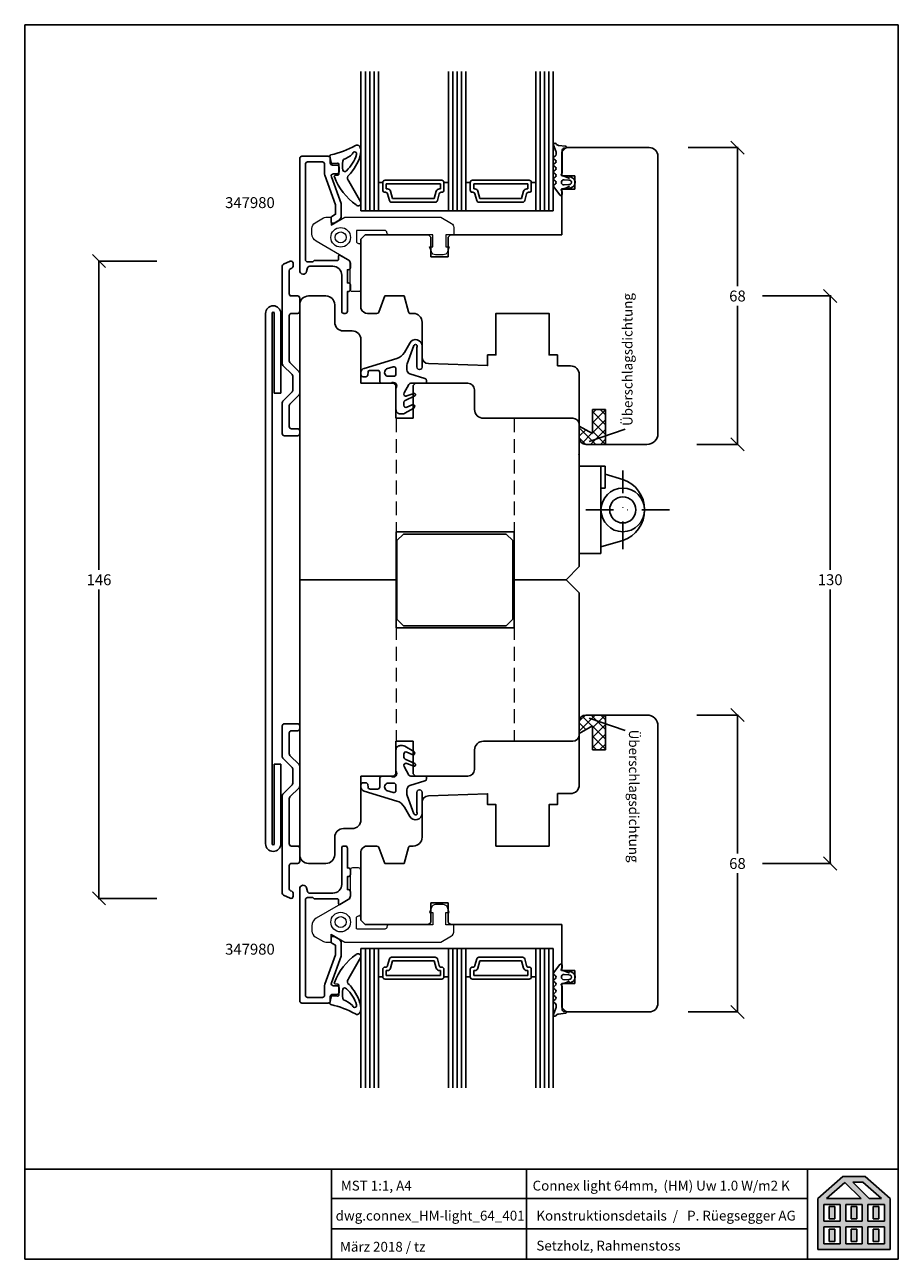
# Model space of a CAD drawing. Units: millimetres. Extents: x 589 to 789, y 162 to 445.
import ezdxf

# ---------------------------------------------------------------- set-up
doc = ezdxf.new("R2010")
doc.units = ezdxf.units.MM
for name, pattern in [('0', [0]), ('10', [0]), ('28', [0]), ('5', [0]), ('STRICHPUNKT2', [12.7, 6.35, -3.175, 0, -3.175]), ('VERDECKT2', [4.7625, 3.175, -1.5875])]:
    doc.linetypes.add(name, pattern=pattern)
for name, color, linetype in [('15SCHRIFT1', 24, '0'), ('1RAHMEN', 7, '28'), ('2FLÜGEL12', 1, '28'), ('6ISOLATION', 6, '0'), ('CONNEX_EINFUEGEPUNKT', 3, 'Continuous'), ('FENSTER', 7, '5'), ('LOGO', 7, '5'), ('metall', 1, 'Continuous'), ('SCHNITT', 7, '28'), ('SCHRAFFLOGO1', 23, '10'), ('SCHRAFFLOGO2', 1, 'Continuous')]:
    doc.layers.add(name, color=color, linetype=linetype)
doc.layers.add('L_VERDECKT_DUENN', color=7, linetype='VERDECKT2', lineweight=15)
doc.layers.add('LINIE_DUENN', color=7, linetype='Continuous', lineweight=15)
doc.styles.add('SCHRIFT1', font='arial.ttf', dxfattribs={"height": 50})
doc.dimstyles.new('MASS1', dxfattribs={"dimtxt": 2.5, "dimasz": 3, "dimexe": 0.2, "dimexo": 10, "dimgap": 1, "dimtad": 0, "dimtih": 1, "dimtoh": 1, "dimdec": 1, "dimzin": 0, "dimdsep": 46, "dimtxsty": 'Standard', "dimblk1": 'OBLIQUE', "dimblk2": 'OBLIQUE', "dimsah": 1, "dimcen": 0.1, "dimclrt": 7, "dimadec": 0, "dimazin": 0, "dimtfac": 1, "dimtdec": 1, "dimtofl": 0, "dimtmove": 0, "dimatfit": 3, "dimldrblk": 'OBLIQUE', "dimfxl": 1, "dimtolj": 1, "dimtzin": 0, "dimarcsym": 0})
doc.dimstyles.new('MASS1-1', dxfattribs={"dimtxt": 2.5, "dimasz": 3, "dimexe": 0.2, "dimexo": 10, "dimgap": 1, "dimtad": 0, "dimtih": 1, "dimtoh": 1, "dimdec": 0, "dimzin": 0, "dimdsep": 46, "dimtxsty": 'Standard', "dimblk1": 'OBLIQUE', "dimblk2": 'OBLIQUE', "dimsah": 1, "dimcen": 0.1, "dimclrt": 7, "dimadec": 0, "dimazin": 0, "dimtfac": 1, "dimtdec": 0, "dimtofl": 0, "dimtmove": 0, "dimatfit": 3, "dimldrblk": 'OBLIQUE', "dimfxl": 1, "dimtolj": 1, "dimtzin": 0, "dimarcsym": 0})

# ---------------------------------------------------------------- blocks, each defined once
blk = doc.blocks.new('A$C5C045C29')
at = {"layer": 'SCHNITT'}
h = blk.add_hatch(color=256, dxfattribs=at)
h.paths.add_polyline_path([(5.13, 13.09), (3.38, 13.09), (3.38, 9.29), (5.13, 9.29)])
h.paths.add_polyline_path([(11.88, 13.09), (10.13, 13.09), (10.13, 9.29), (11.88, 9.29)])
h.paths.add_polyline_path([(18.62, 13.09), (16.87, 13.09), (16.87, 9.29), (18.62, 9.29)])
h.paths.add_polyline_path([(18.62, 6.21), (16.87, 6.21), (16.87, 2.41), (18.62, 2.41)])
h.paths.add_polyline_path([(11.88, 6.21), (10.13, 6.21), (10.13, 2.41), (11.88, 2.41)])
h.paths.add_polyline_path([(3.38, 2.41), (5.13, 2.41), (5.13, 6.21), (3.38, 6.21)])
at = {"layer": 'SCHRAFFLOGO2'}
h = blk.add_hatch(color=256, dxfattribs=at)
h.paths.add_polyline_path([(22, 0), (0, 0), (0, 15.5), (7.63, 22.25), (14.37, 22.25), (22, 15.5)])
h.paths.add_polyline_path([(19.36, 15.5), (13.71, 20.5), (10.61, 20.5), (15.61, 15.5)], flags=16)
h.paths.add_polyline_path([(2.64, 15.5), (8.21, 20.43), (13.14, 15.5)], flags=16)
h.paths.add_polyline_path([(1.75, 13.75), (1.75, 8.63), (6.75, 8.63), (6.75, 13.75)], flags=16)
h.paths.add_polyline_path([(1.75, 6.88), (1.75, 1.75), (6.75, 1.75), (6.75, 6.88)], flags=16)
h.paths.add_polyline_path([(8.5, 13.75), (8.5, 8.63), (13.5, 8.63), (13.5, 13.75)], flags=16)
h.paths.add_polyline_path([(8.5, 6.88), (8.5, 1.75), (13.5, 1.75), (13.5, 6.88)], flags=16)
h.paths.add_polyline_path([(15.25, 8.63), (15.25, 13.75), (20.25, 13.75), (20.25, 8.63)], flags=16)
h.paths.add_polyline_path([(20.25, 1.75), (20.25, 6.88), (15.25, 6.88), (15.25, 1.75)], flags=16)
at = {"layer": 'SCHRAFFLOGO1'}
for p, q in [((0, 15.5), (7.63, 22.25)), ((2.64, 15.5), (8.21, 20.43)), ((14.37, 22.25), (7.63, 22.25)), ((8.21, 20.43), (13.14, 15.5)), ((13.71, 20.5), (10.61, 20.5)), ((10.61, 20.5), (15.61, 15.5)), ((19.36, 15.5), (13.71, 20.5)), ((22, 15.5), (14.37, 22.25)), ((0, 15.5), (0, 0)), ((13.14, 15.5), (2.64, 15.5)), ((19.36, 15.5), (15.61, 15.5)), ((22, 0), (22, 15.5)), ((6.75, 13.75), (1.75, 13.75)), ((1.75, 13.75), (1.75, 8.63)), ((3.38, 13.09), (5.13, 13.09)), ((3.38, 13.09), (3.38, 9.29)), ((5.13, 13.09), (5.13, 9.29)), ((6.75, 13.75), (6.75, 8.63)), ((13.5, 13.75), (8.5, 13.75)), ((8.5, 13.75), (8.5, 8.63)), ((10.13, 13.09), (10.13, 9.29)), ((10.13, 13.09), (11.88, 13.09)), ((11.88, 13.09), (11.88, 9.29)), ((13.5, 8.63), (13.5, 13.75)), ((20.25, 13.75), (15.25, 13.75)), ((15.25, 8.63), (15.25, 13.75)), ((16.87, 13.09), (18.62, 13.09)), ((16.87, 13.09), (16.87, 9.29)), ((18.62, 13.09), (18.62, 9.29)), ((20.25, 8.63), (20.25, 13.75)), ((6.75, 8.63), (1.75, 8.63)), ((3.38, 9.29), (5.13, 9.29)), ((13.5, 8.63), (8.5, 8.63)), ((10.13, 9.29), (11.88, 9.29)), ((20.25, 8.63), (15.25, 8.63)), ((16.87, 9.29), (18.62, 9.29)), ((6.75, 6.88), (1.75, 6.88)), ((1.75, 6.88), (1.75, 1.75)), ((3.38, 6.21), (5.13, 6.21)), ((3.38, 6.21), (3.38, 2.41)), ((5.13, 6.21), (5.13, 2.41)), ((6.75, 6.88), (6.75, 1.75)), ((8.5, 6.88), (8.5, 1.75)), ((13.5, 6.88), (8.5, 6.88)), ((10.13, 6.21), (10.13, 2.41)), ((10.13, 6.21), (11.88, 6.21)), ((11.88, 6.21), (11.88, 2.41)), ((13.5, 1.75), (13.5, 6.88)), ((15.25, 1.75), (15.25, 6.88)), ((20.25, 6.88), (15.25, 6.88)), ((16.87, 6.21), (18.62, 6.21)), ((16.87, 6.21), (16.87, 2.41)), ((18.62, 6.21), (18.62, 2.41)), ((20.25, 1.75), (20.25, 6.88)), ((22, 0), (0, 0)), ((6.75, 1.75), (1.75, 1.75)), ((2.24, 0), (20.24, 0)), ((3.38, 2.41), (5.13, 2.41)), ((13.5, 1.75), (8.5, 1.75)), ((10.13, 2.41), (11.88, 2.41)), ((20.25, 1.75), (15.25, 1.75)), ((16.87, 2.41), (18.62, 2.41))]:
    blk.add_line(p, q, dxfattribs=at)
blk = doc.blocks.new('A$C26A20D3B')
at = {"layer": '15SCHRIFT1'}
blk.add_blockref('A$C5C045C29', (0, 0), dxfattribs=at)
blk = doc.blocks.new('_Oblique')
at = {"color": 0, "linetype": 'ByBlock', "lineweight": -2}
blk.add_line((-0.5, -0.5), (0.5, 0.5), dxfattribs=at)
blk = doc.blocks.new('*D95')
at = {"layer": '15SCHRIFT1', "color": 0, "lineweight": -2, "transparency": 16777216}
for p, q in [((742.72, 286.7), (752.22, 286.7)), ((752.02, 286.7), (752.02, 254.95)), ((752.02, 218.7), (752.02, 250.45)), ((740.72, 218.7), (752.22, 218.7))]:
    blk.add_line(p, q, dxfattribs=at)
at = {"layer": 'Defpoints', "color": 0, "transparency": 16777216}
for p in [(732.72, 286.7), (730.72, 218.7), (752.02, 218.7)]:
    blk.add_point(p, dxfattribs=at)
at = {"layer": '15SCHRIFT1', "color": 0, "lineweight": -2, "transparency": 16777216, "xscale": 3, "yscale": 3, "zscale": 3}
for p, rotation in [((752.02, 286.7), 90), ((752.02, 218.7), 270)]:
    blk.add_blockref('_Oblique', p, dxfattribs=dict(at, rotation=rotation))
at = {"layer": '15SCHRIFT1', "color": 7, "transparency": 16777216, "insert": (752.02, 252.7), "char_height": 2.5, "attachment_point": 5}
blk.add_mtext('\\A1;68', dxfattribs=at)
blk = doc.blocks.new('*D96')
at = {"layer": '15SCHRIFT1', "color": 0, "lineweight": -2, "transparency": 16777216}
for p, q in [((740.72, 416.7), (752.22, 416.7)), ((752.02, 416.7), (752.02, 384.95)), ((752.02, 348.7), (752.02, 380.45)), ((742.72, 348.7), (752.22, 348.7))]:
    blk.add_line(p, q, dxfattribs=at)
at = {"layer": 'Defpoints', "color": 0, "transparency": 16777216}
for p in [(730.72, 416.7), (752.02, 416.7), (732.72, 348.7)]:
    blk.add_point(p, dxfattribs=at)
at = {"layer": '15SCHRIFT1', "color": 0, "lineweight": -2, "transparency": 16777216, "xscale": 3, "yscale": 3, "zscale": 3}
for p, rotation in [((752.02, 416.7), 90), ((752.02, 348.7), 270)]:
    blk.add_blockref('_Oblique', p, dxfattribs=dict(at, rotation=rotation))
at = {"layer": '15SCHRIFT1', "color": 7, "transparency": 16777216, "insert": (752.02, 382.7), "char_height": 2.5, "attachment_point": 5}
blk.add_mtext('\\A1;68', dxfattribs=at)
blk = doc.blocks.new('*D97')
at = {"layer": '15SCHRIFT1', "color": 0, "lineweight": -2, "transparency": 16777216}
for p, q in [((757.79, 382.7), (773.45, 382.7)), ((773.25, 382.7), (773.25, 319.95)), ((773.25, 252.7), (773.25, 315.45)), ((757.79, 252.7), (773.45, 252.7))]:
    blk.add_line(p, q, dxfattribs=at)
at = {"layer": 'Defpoints', "color": 0, "transparency": 16777216}
for p in [(747.79, 382.7), (773.25, 382.7), (747.79, 252.7)]:
    blk.add_point(p, dxfattribs=at)
at = {"layer": '15SCHRIFT1', "color": 0, "lineweight": -2, "transparency": 16777216, "xscale": 3, "yscale": 3, "zscale": 3}
for p, rotation in [((773.25, 382.7), 90), ((773.25, 252.7), 270)]:
    blk.add_blockref('_Oblique', p, dxfattribs=dict(at, rotation=rotation))
at = {"layer": '15SCHRIFT1', "color": 7, "transparency": 16777216, "insert": (773.25, 317.7), "char_height": 2.5, "attachment_point": 5}
blk.add_mtext('\\A1;130', dxfattribs=at)
blk = doc.blocks.new('*D98')
at = {"layer": '15SCHRIFT1', "color": 0, "lineweight": -2, "transparency": 16777216}
for p, q in [((619.07, 390.7), (605.65, 390.7)), ((605.85, 390.7), (605.85, 319.95)), ((605.85, 244.7), (605.85, 315.45)), ((619.07, 244.7), (605.65, 244.7))]:
    blk.add_line(p, q, dxfattribs=at)
at = {"layer": 'Defpoints', "color": 0, "transparency": 16777216}
for p in [(629.07, 390.7), (605.85, 244.7), (629.07, 244.7)]:
    blk.add_point(p, dxfattribs=at)
at = {"layer": '15SCHRIFT1', "color": 0, "lineweight": -2, "transparency": 16777216, "xscale": 3, "yscale": 3, "zscale": 3}
for p, rotation in [((605.85, 390.7), 90), ((605.85, 244.7), 270)]:
    blk.add_blockref('_Oblique', p, dxfattribs=dict(at, rotation=rotation))
at = {"layer": '15SCHRIFT1', "color": 7, "transparency": 16777216, "insert": (605.85, 317.7), "char_height": 2.5, "attachment_point": 5}
blk.add_mtext('\\A1;146', dxfattribs=at)

msp = doc.modelspace()

# ---------------------------------------------------------------- hatches: boundary and pattern name
at = {"layer": '6ISOLATION'}
h = msp.add_hatch(dxfattribs=at)
h.set_pattern_fill('ANSI37', color=256, scale=0.5, style=0)
h.set_pattern_definition([(45, (-34778.8458, 5305.271), (-1.122532015, 1.122532015), []), (135, (-34778.8458, 5305.271), (-1.122532015, -1.122532015), [])])
h.paths.add_polyline_path([(721.81, 356.7), (718.81, 356.7), (718.81, 351.2), (715.81, 352.9), (715.81, 350.2, 0.414214), (717.31, 348.7), (721.81, 348.7)])
h = msp.add_hatch(dxfattribs=at)
h.set_pattern_fill('ANSI37', color=256, scale=0.5, style=0)
h.set_pattern_definition([(45, (-34778.8458, 5300.5592), (-1.122532015, 1.122532015), []), (135, (-34778.8458, 5300.5592), (-1.122532015, -1.122532015), [])])
h.paths.add_polyline_path([(718.81, 284.2), (718.81, 278.7), (721.81, 278.7), (721.81, 286.7), (717.31, 286.7, 0.414214), (715.81, 285.2), (715.81, 282.5)])

# ---------------------------------------------------------------- linework, layer by layer
at = {"layer": '1RAHMEN'}
for p, q in [((666.83, 434.11), (666.83, 402.2)), ((667.83, 434.11), (667.83, 402.2)), ((668.83, 434.11), (668.83, 402.2)), ((686.83, 434.11), (686.83, 402.2)), ((687.83, 434.11), (687.83, 402.2)), ((688.83, 434.11), (688.83, 402.2)), ((706.83, 434.11), (706.83, 402.2)), ((707.83, 434.11), (707.83, 402.2)), ((708.83, 434.11), (708.83, 402.2)), ((712.81, 416.7), (711.81, 415.7)), ((731.81, 416.7), (712.81, 416.7)), ((711.81, 415.7), (711.81, 410.2)), ((733.81, 351.2), (733.81, 414.7)), ((711.81, 410.2), (714.81, 410.2)), ((714.81, 410.2), (714.81, 407.2)), ((670.83, 408.7), (669.83, 408.7)), ((670.83, 408.7), (670.83, 406.95)), ((684.33, 409.2), (671.33, 409.2)), ((671.63, 408.4), (671.63, 407.25)), ((684.03, 408.4), (671.63, 408.4)), ((684.03, 407.25), (684.03, 408.4)), ((685.83, 408.7), (684.83, 408.7)), ((684.83, 406.95), (684.83, 408.7)), ((690.83, 408.7), (689.83, 408.7)), ((690.83, 408.7), (690.83, 406.95)), ((704.33, 409.2), (691.33, 409.2)), ((691.63, 408.4), (691.63, 407.25)), ((704.03, 408.4), (691.63, 408.4)), ((704.03, 407.25), (704.03, 408.4)), ((704.83, 406.95), (704.83, 408.7)), ((705.83, 408.7), (704.83, 408.7)), ((671.33, 406.45), (671.45, 406.45)), ((671.63, 407.25), (671.87, 407.25)), ((671.93, 406.08), (672.33, 404.57)), ((672.59, 406.7), (673.05, 405)), ((673.05, 405), (682.61, 405)), ((682.61, 405), (683.07, 406.7)), ((683.33, 404.57), (683.73, 406.08)), ((683.79, 407.25), (684.03, 407.25)), ((684.21, 406.45), (684.33, 406.45)), ((691.33, 406.45), (691.45, 406.45)), ((691.63, 407.25), (691.87, 407.25)), ((691.93, 406.08), (692.33, 404.57)), ((692.59, 406.7), (693.05, 405)), ((693.05, 405), (702.61, 405)), ((702.61, 405), (703.07, 406.7)), ((703.33, 404.57), (703.73, 406.08)), ((703.79, 407.25), (704.03, 407.25)), ((704.21, 406.45), (704.33, 406.45)), ((714.81, 407.2), (711.81, 407.2)), ((711.81, 407.2), (711.81, 396.7)), ((665.83, 402.2), (709.83, 402.2)), ((672.82, 404.2), (682.84, 404.2)), ((692.82, 404.2), (702.84, 404.2)), ((666.81, 396.7), (665.81, 395.7)), ((681.31, 396.7), (666.81, 396.7)), ((681.81, 396.2), (681.31, 396.7)), ((681.81, 391.7), (681.81, 396.2)), ((686.31, 396.7), (685.81, 396.2)), ((685.81, 396.2), (685.81, 391.7)), ((711.81, 396.7), (686.31, 396.7)), ((665.81, 395.7), (665.81, 379.94)), ((685.81, 391.7), (681.81, 391.7)), ((653.81, 382.7), (657.81, 382.7)), ((669.93, 379.03), (671.26, 382.7)), ((671.26, 382.7), (675.74, 382.7)), ((675.74, 382.7), (676.71, 379.07)), ((651.81, 380.7), (651.81, 254.7)), ((659.81, 380.7), (659.81, 376.7)), ((665.81, 379.94), (665.9, 379.69)), ((667.31, 378.7), (669.46, 378.7)), ((677.19, 378.7), (677.81, 378.7)), ((679.81, 376.7), (679.81, 368.71)), ((661.81, 374.7), (663.81, 374.7)), ((665.81, 372.7), (665.81, 362.7)), ((710.81, 366.7), (713.81, 366.7)), ((665.81, 362.7), (673.31, 362.7)), ((673.31, 362.7), (673.81, 362.2)), ((673.81, 362.2), (673.81, 354.7)), ((677.81, 362.2), (678.31, 362.7)), ((677.81, 354.7), (677.81, 362.2)), ((678.31, 362.7), (690.31, 362.7)), ((715.81, 364.7), (715.81, 320.7)), ((691.81, 361.2), (691.81, 356.7)), ((718.81, 351.2), (718.81, 356.7)), ((718.81, 356.7), (721.81, 356.7)), ((721.81, 356.7), (721.81, 348.7)), ((673.81, 354.7), (677.81, 354.7)), ((693.91, 354.7), (714.31, 354.7)), ((715.81, 352.9), (718.81, 351.2)), ((717.31, 348.7), (731.31, 348.7)), ((700.91, 328.7), (673.91, 328.7)), ((673.91, 306.7), (673.91, 328.7)), ((675.56, 328.16), (674.06, 326.66)), ((675.56, 328.16), (699.06, 328.16)), ((699.06, 328.16), (700.56, 326.66)), ((700.91, 328.7), (700.91, 306.7)), ((674.06, 308.66), (674.06, 326.66)), ((700.56, 326.66), (700.56, 308.66)), ((712.81, 317.7), (715.81, 320.7)), ((673.91, 317.7), (651.81, 317.7)), ((712.81, 317.7), (700.91, 317.7)), ((712.81, 317.7), (715.81, 314.7)), ((715.81, 270.7), (715.81, 314.7)), ((674.06, 308.66), (675.56, 307.16)), ((700.56, 308.66), (699.06, 307.16)), ((700.91, 306.7), (673.91, 306.7)), ((699.06, 307.16), (675.56, 307.16)), ((717.31, 286.7), (731.31, 286.7)), ((721.81, 278.7), (721.81, 286.7)), ((715.81, 282.5), (718.81, 284.2)), ((718.81, 284.2), (718.81, 278.7)), ((733.81, 284.2), (733.81, 220.7)), ((673.81, 273.2), (673.81, 280.7)), ((673.81, 280.7), (677.81, 280.7)), ((677.81, 280.7), (677.81, 273.2)), ((693.91, 280.7), (714.31, 280.7)), ((691.81, 274.2), (691.81, 278.7)), ((718.81, 278.7), (721.81, 278.7)), ((665.81, 272.7), (673.31, 272.7)), ((665.81, 262.7), (665.81, 272.7)), ((673.31, 272.7), (673.81, 273.2)), ((677.81, 273.2), (678.31, 272.7)), ((678.31, 272.7), (690.31, 272.7)), ((710.81, 268.7), (713.81, 268.7)), ((679.81, 258.7), (679.81, 266.7)), ((661.81, 260.7), (663.81, 260.7)), ((659.81, 254.7), (659.81, 258.7)), ((665.81, 255.47), (665.9, 255.72)), ((665.81, 239.7), (665.81, 255.47)), ((667.31, 256.7), (669.46, 256.7)), ((669.93, 256.37), (671.26, 252.7)), ((675.74, 252.7), (676.71, 256.33)), ((677.19, 256.7), (677.81, 256.7)), ((653.81, 252.7), (657.81, 252.7)), ((671.26, 252.7), (675.74, 252.7)), ((685.81, 243.7), (681.81, 243.7)), ((681.81, 243.7), (681.81, 239.2)), ((685.81, 239.2), (685.81, 243.7)), ((666.81, 238.7), (665.81, 239.7)), ((681.31, 238.7), (666.81, 238.7)), ((681.81, 239.2), (681.31, 238.7)), ((686.31, 238.7), (685.81, 239.2)), ((711.81, 238.7), (686.31, 238.7)), ((711.81, 228.2), (711.81, 238.7)), ((665.83, 233.2), (709.83, 233.2)), ((666.83, 201.29), (666.83, 233.2)), ((667.83, 201.29), (667.83, 233.2)), ((668.83, 201.29), (668.83, 233.2)), ((686.83, 201.29), (686.83, 233.2)), ((687.83, 201.29), (687.83, 233.2)), ((688.83, 201.29), (688.83, 233.2)), ((706.83, 201.29), (706.83, 233.2)), ((707.83, 201.29), (707.83, 233.2)), ((708.83, 201.29), (708.83, 233.2)), ((671.93, 229.32), (672.33, 230.83)), ((672.59, 228.71), (673.05, 230.4)), ((672.82, 231.2), (682.84, 231.2)), ((673.05, 230.4), (682.61, 230.4)), ((682.61, 230.4), (683.07, 228.71)), ((683.33, 230.83), (683.73, 229.32)), ((691.93, 229.32), (692.33, 230.83)), ((692.59, 228.71), (693.05, 230.4)), ((692.82, 231.2), (702.84, 231.2)), ((693.05, 230.4), (702.61, 230.4)), ((702.61, 230.4), (703.07, 228.71)), ((703.33, 230.83), (703.73, 229.32)), ((670.83, 226.7), (669.83, 226.7)), ((670.83, 226.7), (670.83, 228.45)), ((671.33, 228.95), (671.45, 228.95)), ((671.63, 227), (671.63, 228.15)), ((671.63, 228.15), (671.87, 228.15)), ((684.03, 227), (671.63, 227)), ((683.79, 228.15), (684.03, 228.15)), ((684.03, 228.15), (684.03, 227)), ((684.21, 228.95), (684.33, 228.95)), ((684.83, 228.45), (684.83, 226.7)), ((685.83, 226.7), (684.83, 226.7)), ((690.83, 226.7), (689.83, 226.7)), ((690.83, 226.7), (690.83, 228.45)), ((691.33, 228.95), (691.45, 228.95)), ((691.63, 227), (691.63, 228.15)), ((691.63, 228.15), (691.87, 228.15)), ((704.03, 227), (691.63, 227)), ((703.79, 228.15), (704.03, 228.15)), ((704.03, 228.15), (704.03, 227)), ((704.21, 228.95), (704.33, 228.95)), ((704.83, 228.45), (704.83, 226.7)), ((705.83, 226.7), (704.83, 226.7)), ((714.81, 228.2), (711.81, 228.2)), ((714.81, 225.2), (714.81, 228.2)), ((684.33, 226.2), (671.33, 226.2)), ((704.33, 226.2), (691.33, 226.2)), ((711.81, 219.7), (711.81, 225.2)), ((711.81, 225.2), (714.81, 225.2)), ((712.81, 218.7), (711.81, 219.7)), ((731.81, 218.7), (712.81, 218.7))]:
    msp.add_line(p, q, dxfattribs=at)
for points in [[(665.83, 434.11), (665.83, 402.2)], [(669.83, 402.2), (669.83, 434.11)], [(685.83, 434.11), (685.83, 402.2)], [(689.83, 402.2), (689.83, 434.11)], [(705.83, 402.2), (705.83, 434.11)], [(709.83, 434.11), (709.83, 402.2)], [(710.81, 366.7), (710.81, 369.2), (708.91, 369.2), (708.91, 378.7), (696.71, 378.7), (696.71, 369.2), (694.81, 369.2), (694.81, 366.74), (681.26, 367.21)], [(710.81, 268.7), (710.81, 266.2), (708.91, 266.2), (708.91, 256.7), (696.71, 256.7), (696.71, 266.2), (694.81, 266.2), (694.81, 268.67), (681.26, 268.2)], [(665.83, 201.29), (665.83, 233.2)], [(669.83, 233.2), (669.83, 201.29)], [(685.83, 201.29), (685.83, 233.2)], [(689.83, 233.2), (689.83, 201.29)], [(705.83, 233.2), (705.83, 201.29)], [(709.83, 201.29), (709.83, 233.2)]]:
    msp.add_lwpolyline(points, dxfattribs=at)
for centre, radius, start, end in [((731.81, 414.7), 2, 0, 90), ((671.33, 408.7), 0.5, 90, 180), ((684.33, 408.7), 0.5, 0, 90), ((691.33, 408.7), 0.5, 90, 180), ((704.33, 408.7), 0.5, 0, 90), ((671.33, 406.95), 0.5, 180, 270), ((671.45, 405.95), 0.5, 15, 90), ((671.87, 406.5), 0.75, 15, 90), ((672.82, 404.7), 0.5, 195, 270), ((682.84, 404.7), 0.5, 270, 345), ((683.79, 406.5), 0.75, 90, 165), ((684.21, 405.95), 0.5, 90, 165), ((684.33, 406.95), 0.5, 270, 0), ((691.33, 406.95), 0.5, 180, 270), ((691.45, 405.95), 0.5, 15, 90), ((691.87, 406.5), 0.75, 15, 90), ((692.82, 404.7), 0.5, 195, 270), ((702.84, 404.7), 0.5, 270, 345), ((703.79, 406.5), 0.75, 90, 165), ((704.21, 405.95), 0.5, 90, 165), ((704.33, 406.95), 0.5, 270, 0), ((653.81, 380.7), 2, 90, 180), ((657.81, 380.7), 2, 0, 90), ((667.31, 380.2), 1.5, 200, 270), ((669.46, 379.2), 0.5, 270, 340), ((677.19, 379.2), 0.5, 195, 270), ((661.81, 376.7), 2, 180, 270), ((677.81, 376.7), 2, 0, 90), ((663.81, 372.7), 2, 0, 90), ((681.31, 368.71), 1.5, 180, 268), ((713.81, 364.7), 2, 0, 90), ((690.31, 361.2), 1.5, 0, 90), ((693.89, 356.79), 2.09, 182.4007, 270.3937), ((714.31, 353.2), 1.5, 0, 90), ((731.31, 351.2), 2.5, 270, 0), ((717.31, 350.2), 1.5, 180, 270), ((717.31, 285.2), 1.5, 90, 180), ((731.31, 284.2), 2.5, 0, 90), ((693.89, 278.62), 2.09, 89.6063, 177.5993), ((714.31, 282.2), 1.5, 270, 0), ((690.31, 274.2), 1.5, 270, 0), ((713.81, 270.7), 2, 270, 0), ((681.31, 266.7), 1.5, 92, 180), ((661.81, 258.7), 2, 90, 180), ((663.81, 262.7), 2, 270, 0), ((677.81, 258.7), 2, 270, 0), ((653.81, 254.7), 2, 180, 270), ((657.81, 254.7), 2, 270, 0), ((667.31, 255.2), 1.5, 90, 160), ((669.46, 256.2), 0.5, 20, 90), ((677.19, 256.2), 0.5, 90, 165), ((671.45, 229.45), 0.5, 270, 345), ((672.82, 230.7), 0.5, 90, 165), ((682.84, 230.7), 0.5, 15, 90), ((684.21, 229.45), 0.5, 195, 270), ((691.45, 229.45), 0.5, 270, 345), ((692.82, 230.7), 0.5, 90, 165), ((702.84, 230.7), 0.5, 15, 90), ((704.21, 229.45), 0.5, 195, 270), ((671.33, 228.45), 0.5, 90, 180), ((671.33, 226.7), 0.5, 180, 270), ((671.87, 228.9), 0.75, 270, 345), ((683.79, 228.9), 0.75, 195, 270), ((684.33, 228.45), 0.5, 0, 90), ((684.33, 226.7), 0.5, 270, 0), ((691.33, 228.45), 0.5, 90, 180), ((691.33, 226.7), 0.5, 180, 270), ((691.87, 228.9), 0.75, 270, 345), ((703.79, 228.9), 0.75, 195, 270), ((704.33, 228.45), 0.5, 0, 90), ((704.33, 226.7), 0.5, 270, 0), ((731.81, 220.7), 2, 270, 0)]:
    msp.add_arc(centre, radius, start, end, dxfattribs=at)
at = {"layer": '2FLÜGEL12'}
for points in [[(649.6, 390.66, -0.548619), (650.31, 390.2), (650.31, 389.54, -0.291473), (650.02, 389.09), (649.7, 388.94, 0.291473), (649.41, 388.48), (649.41, 383.2, 0.414214), (649.91, 382.7), (651.31, 382.7, -0.414214), (651.81, 382.2), (651.81, 379.2, -0.414214), (651.31, 378.7), (649.91, 378.7, 0.414214), (649.41, 378.2), (649.41, 367.82, 0.198912), (649.56, 367.47), (651.66, 365.36, -0.198912), (651.81, 365.01), (651.81, 360.4, -0.198912), (651.66, 360.04), (649.56, 357.94, 0.198912), (649.41, 357.58), (649.41, 352.8, 0.414214), (649.91, 352.3), (651.31, 352.3, -0.414214), (651.81, 351.8), (651.81, 351.2, -0.414214), (651.31, 350.7), (648.31, 350.7, -0.414214), (647.81, 351.2), (647.81, 358.25, -0.198912), (647.96, 358.6), (650.06, 360.71, 0.198912), (650.21, 361.06), (650.21, 364.35, 0.198912), (650.06, 364.7), (647.96, 366.81, -0.198912), (647.81, 367.16), (647.81, 389.5, -0.291473), (648.1, 389.96)], [(649.6, 244.75, 0.548619), (650.31, 245.2), (650.31, 245.87, 0.291473), (650.02, 246.32), (649.7, 246.47, -0.291473), (649.41, 246.92), (649.41, 252.2, -0.414214), (649.91, 252.7), (651.31, 252.7, 0.414214), (651.81, 253.2), (651.81, 256.2, 0.414214), (651.31, 256.7), (649.91, 256.7, -0.414214), (649.41, 257.2), (649.41, 267.58, -0.198912), (649.56, 267.94), (651.66, 270.04, 0.198912), (651.81, 270.4), (651.81, 275.01, 0.198912), (651.66, 275.36), (649.56, 277.47, -0.198912), (649.41, 277.82), (649.41, 282.6, -0.414214), (649.91, 283.1), (651.31, 283.1, 0.414214), (651.81, 283.6), (651.81, 284.2, 0.414214), (651.31, 284.7), (648.31, 284.7, 0.414214), (647.81, 284.2), (647.81, 277.16, 0.198912), (647.96, 276.81), (650.06, 274.7, -0.198912), (650.21, 274.35), (650.21, 271.06, -0.198912), (650.06, 270.71), (647.96, 268.6, 0.198912), (647.81, 268.25), (647.81, 245.9, 0.291473), (648.1, 245.45)]]:
    msp.add_lwpolyline(points, format="xyb", close=True, dxfattribs=at)
at = {"layer": '6ISOLATION'}
for p, q in [((718.81, 351.2), (718.81, 356.7)), ((718.81, 356.7), (721.81, 356.7)), ((721.81, 356.7), (721.81, 348.7)), ((715.81, 352.9), (715.81, 350.2)), ((715.81, 352.9), (718.81, 351.2)), ((721.81, 348.7), (717.31, 348.7)), ((721.81, 286.7), (717.31, 286.7)), ((721.81, 278.7), (721.81, 286.7)), ((715.81, 282.5), (715.81, 285.2)), ((715.81, 282.5), (718.81, 284.2)), ((718.81, 284.2), (718.81, 278.7)), ((718.81, 278.7), (721.81, 278.7))]:
    msp.add_line(p, q, dxfattribs=at)
for points in [[(660.78, 412.8, 0.476242), (660.45, 413.13), (659.3, 413.05, -0.382875), (658.98, 413.29), (658.71, 414.65, -0.421165), (658.93, 415.05, 0.074373), (664.57, 417.17, -0.41267), (665.5, 417, -0.164937), (665.78, 415.89, -0.1577), (663.86, 411.41, -0.070824), (662.84, 410.18, 0.259077), (663.03, 408.98), (665.78, 404.18, -0.799004), (664.72, 403.57, -0.146927), (659.77, 409.99, -0.632008), (659.86, 410.27), (660.46, 410.35, 0.433232), (660.78, 410.65)], [(711.73, 406.89, -0.681593), (711.88, 407.22, 0.088782), (713.41, 407.78, -1.04688), (713.46, 407.69), (713.25, 407.6, 0.87694), (713.4, 407.23), (714.31, 407.73, 0.250134), (714.85, 408.61), (714.85, 408.84, 0.250134), (714.31, 409.72), (713.4, 410.22, 0.87694), (713.25, 409.85), (713.46, 409.76, -1.04688), (713.41, 409.67, 0.088782), (711.88, 410.23, -0.430664), (711.68, 410.42), (711.87, 410.91), (711.87, 416.17, -0.198912), (712.1, 416.52, -0.267949), (712.39, 416.59), (712.63, 416.57, 0.973352), (712.66, 416.99), (711.07, 417.21, -0.167037), (710.5, 417.53), (710.42, 417.61, 0.838501), (709.9, 417.28), (710.47, 415.87, -0.118497), (710.52, 415.64), (710.52, 415.16, -0.267315), (710.27, 414.73), (710.02, 414.58, 0.577373), (710.02, 414.06), (710.31, 413.9, -0.564313), (710.32, 413.15), (710.02, 412.98, 0.577777), (710.03, 412.46), (710.31, 412.3, -0.577337), (710.31, 411.55), (710.03, 411.38, 0.577391), (710.03, 410.86), (710.31, 410.7, -0.56512), (710.32, 409.95), (710.03, 409.78, 0.577362), (710.03, 409.26), (710.31, 409.1, -0.577337), (710.31, 408.35), (710.03, 408.19, 0.426202), (709.92, 407.77), (711.32, 405.87, 0.751703), (711.87, 406.03), (711.87, 406.54)], [(663.87, 415.24, -0.115851), (661.83, 413.95, 0.17512), (661.66, 413.61, 0.07986), (661.7, 411.51, 0.598645), (662.51, 411.4, 0.123859), (664.81, 415.1, 0.327462), (664.59, 415.66, 0.475692)], [(713.44, 408.21, 1.140931), (713.41, 409.26), (712.31, 409.33, 0.999359), (712.31, 408.13)], [(660.78, 222.61, -0.476242), (660.45, 222.28), (659.3, 222.36, 0.382875), (658.98, 222.12), (658.71, 220.76, 0.421165), (658.93, 220.36, -0.074373), (664.57, 218.24, 0.41267), (665.5, 218.41, 0.164937), (665.78, 219.52, 0.1577), (663.86, 224, 0.070824), (662.84, 225.23, -0.259077), (663.03, 226.43), (665.78, 231.23, 0.799004), (664.72, 231.84, 0.146927), (659.77, 225.42, 0.632008), (659.86, 225.14), (660.46, 225.06, -0.433232), (660.78, 224.76)], [(711.73, 228.52, 0.681593), (711.88, 228.18, -0.088782), (713.41, 227.63, 1.04688), (713.46, 227.71), (713.25, 227.81, -0.87694), (713.4, 228.17), (714.31, 227.68, -0.250134), (714.85, 226.79), (714.85, 226.57, -0.250134), (714.31, 225.68), (713.4, 225.19, -0.87694), (713.25, 225.56), (713.46, 225.65, 1.04688), (713.41, 225.73, -0.088782), (711.88, 225.18, 0.430664), (711.68, 224.98), (711.87, 224.49), (711.87, 219.23, 0.198912), (712.1, 218.89, 0.267949), (712.39, 218.81), (712.63, 218.83, -0.973352), (712.66, 218.42), (711.07, 218.2, 0.167037), (710.5, 217.88), (710.42, 217.79, -0.838501), (709.9, 218.12), (710.47, 219.54, 0.118497), (710.52, 219.76), (710.52, 220.25, 0.267315), (710.27, 220.68), (710.02, 220.82, -0.577373), (710.02, 221.34), (710.31, 221.51, 0.564313), (710.32, 222.25), (710.02, 222.42, -0.577777), (710.03, 222.94), (710.31, 223.11, 0.577337), (710.31, 223.86), (710.03, 224.02, -0.577391), (710.03, 224.54), (710.31, 224.71, 0.56512), (710.32, 225.45), (710.03, 225.62, -0.577362), (710.03, 226.14), (710.31, 226.31, 0.577337), (710.31, 227.06), (710.03, 227.22, -0.426202), (709.92, 227.64), (711.32, 229.54, -0.751703), (711.87, 229.38), (711.87, 228.87)], [(713.44, 227.19, -1.140931), (713.41, 226.15), (712.31, 226.08, -0.999359), (712.31, 227.28)], [(663.87, 220.17, 0.115851), (661.83, 221.46, -0.17512), (661.66, 221.8, -0.07986), (661.7, 223.9, -0.598645), (662.51, 224.01, -0.123859), (664.81, 220.31, -0.327462), (664.59, 219.75, -0.475692)]]:
    msp.add_lwpolyline(points, format="xyb", close=True, dxfattribs=at)
at = {"layer": '6ISOLATION', "ltscale": 0.5}
for points in [[(667.94, 365.67, 0.414214), (667.44, 365.17), (667.43, 364.7, -0.414214), (666.93, 364.2), (666.33, 364.2, -0.414214), (665.83, 364.7), (665.83, 365.16, -0.329751), (666.53, 366.12), (674.05, 368.41, 0.189856), (675.77, 369.78), (677.01, 371.92, -0.787928), (679.83, 371.17), (679.81, 366.42, -1.006155), (678.61, 366.44), (678.62, 370.93, 1.217317), (677.95, 371.34), (676.42, 367.13, 0.087489), (676.33, 366.62), (676.33, 365.82, 0.329751), (677.03, 364.86), (680.47, 363.81, -0.329751), (680.83, 363.33), (680.83, 362.9, -0.414214), (680.63, 362.7), (677.25, 362.7, 0.267949), (676.81, 362.45), (675.69, 360.51, 0.708087), (676.31, 359.8), (677.92, 360.39, -0.957292), (678.15, 359.83), (675.92, 358.79, 0.291473), (675.63, 358.33), (675.63, 357.66, 0.548619), (676.34, 357.21), (677.54, 357.76, -0.957292), (677.92, 357.03), (675.86, 355.84, -0.131652), (675.36, 355.7), (674.83, 355.7, -0.414214), (673.83, 356.7), (673.83, 361.56, 0.930129), (672.71, 362.7), (670.63, 362.7, -0.414214), (670.13, 363.2), (670.13, 365.17, 0.414214), (669.63, 365.67)], [(673.33, 364.3, 0.414214), (673.83, 364.8), (673.83, 365.99, 0.504041), (673.18, 366.47), (671.71, 366.02, 0.610092), (671.82, 364.3)], [(667.94, 269.73, -0.414214), (667.44, 270.23), (667.43, 270.7, 0.414214), (666.93, 271.2), (666.33, 271.2, 0.414214), (665.83, 270.7), (665.83, 270.24, 0.329751), (666.53, 269.29), (674.05, 267, -0.189856), (675.77, 265.63), (677.01, 263.49, 0.787929), (679.83, 264.24), (679.81, 268.99, 1.006155), (678.61, 268.97), (678.62, 264.47, -1.217317), (677.95, 264.07), (676.42, 268.28, -0.087489), (676.33, 268.79), (676.33, 269.59, -0.329751), (677.03, 270.54), (680.47, 271.6, 0.329751), (680.83, 272.07), (680.83, 272.5, 0.414214), (680.63, 272.7), (677.25, 272.7, -0.267949), (676.81, 272.95), (675.69, 274.89, -0.708087), (676.31, 275.61), (677.92, 275.02, 0.957292), (678.15, 275.58), (675.92, 276.62, -0.291473), (675.63, 277.07), (675.63, 277.75, -0.548619), (676.34, 278.2), (677.54, 277.64, 0.957292), (677.92, 278.38), (675.86, 279.57, 0.131652), (675.36, 279.7), (674.83, 279.7, 0.414214), (673.83, 278.7), (673.83, 273.85, -0.930129), (672.71, 272.7), (670.63, 272.7, 0.414214), (670.13, 272.2), (670.13, 270.23, -0.414214), (669.63, 269.73)], [(673.33, 271.1, -0.414214), (673.83, 270.6), (673.83, 269.42, -0.504041), (673.18, 268.94), (671.71, 269.39, -0.610092), (671.82, 271.1)]]:
    msp.add_lwpolyline(points, format="xyb", close=True, dxfattribs=at)
at = {"layer": '6ISOLATION'}
for centre, start, end in [((717.31, 350.2), 180, 270), ((717.31, 285.2), 90, 180)]:
    msp.add_arc(centre, 1.5, start, end, dxfattribs=at)
at = {"layer": 'CONNEX_EINFUEGEPUNKT'}
msp.add_point((715.77, 346.39), dxfattribs=at)
at = {"layer": 'FENSTER'}
for p, q in [((726.31, 352.22), (718.09, 349.4)), ((726.31, 283.19), (718.09, 286.01))]:
    msp.add_line(p, q, dxfattribs=at)
at = {"layer": 'L_VERDECKT_DUENN'}
for p, q in [((673.91, 354.7), (673.91, 280.7)), ((700.91, 354.7), (700.91, 280.7))]:
    msp.add_line(p, q, dxfattribs=at)
at = {"layer": 'L_VERDECKT_DUENN', "flags": 128}
for points in [[(711.81, 396.7), (711.81, 407.2), (714.81, 407.2), (714.81, 410.2), (711.81, 410.2), (711.81, 415.7), (712.81, 416.7)], [(711.81, 238.7), (711.81, 228.2), (714.81, 228.2), (714.81, 225.2), (711.81, 225.2), (711.81, 219.7), (712.81, 218.7)]]:
    msp.add_lwpolyline(points, dxfattribs=at)
at = {"layer": 'LINIE_DUENN'}
for points in [[(671.78, 397.23, 0.414214), (671.28, 397.73), (664.98, 397.73, 0.414214), (664.78, 397.53), (664.78, 395.23, 0.414214), (665.28, 394.73, -0.414214), (665.78, 394.23), (665.78, 384.23, -0.414214), (665.28, 383.73), (663.88, 383.73, -0.414214), (663.38, 384.23), (663.38, 390.44, 0.267949), (663.13, 390.87), (655.58, 395.23, -0.267949), (654.58, 396.96), (654.58, 398.18, -0.267949), (655.33, 399.48), (657.25, 400.59, -0.131652), (657.75, 400.73), (658.98, 400.73), (658.98, 398.93), (662.1, 400.73), (684.08, 400.73), (686.58, 399.28, -0.267949), (687.08, 398.42), (687.08, 396.93, -0.414214), (686.88, 396.73), (685.28, 396.73), (685.28, 393.93), (686.03, 393.93), (685.61, 392.78, -0.315299), (684.67, 392.13), (682.89, 392.13, -0.315299), (681.95, 392.78), (681.53, 393.93), (682.28, 393.93), (682.28, 396.73), (672.28, 396.73, -0.414214)], [(671.78, 238.18, -0.414214), (671.28, 237.68), (664.98, 237.68, -0.414214), (664.78, 237.88), (664.78, 240.18, -0.414214), (665.28, 240.68, 0.414214), (665.78, 241.18), (665.78, 251.18, 0.414214), (665.28, 251.68), (663.88, 251.68, 0.414214), (663.38, 251.18), (663.38, 244.97, -0.267949), (663.13, 244.54), (655.58, 240.18, 0.267949), (654.58, 238.45), (654.58, 237.22, 0.267949), (655.33, 235.92), (657.25, 234.82, 0.131652), (657.75, 234.68), (658.98, 234.68), (658.98, 236.48), (662.1, 234.68), (684.08, 234.68), (686.58, 236.13, 0.267949), (687.08, 236.99), (687.08, 238.48, 0.414214), (686.88, 238.68), (685.28, 238.68), (685.28, 241.48), (686.03, 241.48), (685.61, 242.62, 0.315299), (684.67, 243.28), (682.89, 243.28, 0.315299), (681.95, 242.62), (681.53, 241.48), (682.28, 241.48), (682.28, 238.68), (672.28, 238.68, 0.414214)]]:
    msp.add_lwpolyline(points, format="xyb", close=True, dxfattribs=at)
for centre, radius in [((661.18, 396.13), 2.25), ((661.18, 396.13), 1.25), ((661.18, 239.28), 2.25), ((661.18, 239.28), 1.25)]:
    msp.add_circle(centre, radius, dxfattribs=at)
at = {"layer": 'LOGO'}
for p, q in [((588.84, 444.85), (588.84, 162.02)), ((788.84, 444.85), (588.84, 444.85)), ((788.84, 162.02), (788.84, 444.85)), ((588.84, 182.65), (788.84, 182.65)), ((659.05, 162.02), (659.05, 182.65)), ((703.74, 162.02), (703.74, 182.65)), ((768.02, 162.02), (768.02, 182.65)), ((768.02, 175.97), (659.05, 175.97)), ((768.02, 169), (659.05, 169)), ((788.84, 162.02), (588.84, 162.02))]:
    msp.add_line(p, q, dxfattribs=at)
at = {"layer": 'metall'}
for p, q in [((645.74, 380.46), (645.74, 380.46)), ((643.99, 378.71), (643.99, 257.21)), ((645.49, 378.71), (645.49, 257.21)), ((645.99, 378.71), (645.99, 360.46)), ((647.49, 378.71), (647.49, 360.46)), ((645.99, 360.46), (647.49, 360.46)), ((715.77, 343.7), (721.77, 343.7)), ((720.77, 343.7), (720.77, 323.7)), ((721.77, 343.7), (721.77, 338.7)), ((725.77, 340.7), (721.77, 341.9)), ((721.77, 338.7), (720.77, 338.7)), ((720.77, 325.2), (725.77, 326.7)), ((720.77, 323.7), (715.77, 323.7)), ((645.99, 275.46), (647.49, 275.46)), ((645.99, 275.46), (645.99, 257.21)), ((647.49, 275.46), (647.49, 257.21)), ((645.74, 255.46), (645.74, 255.46))]:
    msp.add_line(p, q, dxfattribs=at)
at = {"layer": 'metall', "linetype": 'STRICHPUNKT2'}
for p, q in [((725.77, 324.7), (725.77, 342.7)), ((736.47, 333.7), (715.47, 333.7))]:
    msp.add_line(p, q, dxfattribs=at)
at = {"layer": 'metall'}
for points in [[(659.02, 399.6, 0.414214), (659.22, 399.4), (659.68, 399.4), (660.81, 400.05, 0.267949), (661.31, 400.92), (661.31, 403.75, 0.087489), (661.28, 403.92), (659.05, 410.03, -0.520567), (659.52, 410.7), (660.31, 410.7, 0.414214), (660.81, 411.2), (660.81, 412.2, 0.414214), (660.31, 412.7), (659.31, 412.7, -0.414214), (658.81, 413.2), (658.81, 414.2, 0.414214), (658.31, 414.7), (652.31, 414.7, 0.414214), (651.81, 414.2), (651.81, 388.5, 0.876976), (653.38, 388.3), (653.61, 389.13, -0.339454), (654.09, 389.5), (659.41, 389.5, -0.414214), (661.41, 387.5), (661.41, 379.2, 0.414214), (661.91, 378.7), (662.21, 378.7, 0.414214), (662.71, 379.2), (662.71, 383.7), (662.91, 383.7, 0.414214), (663.41, 384.2), (663.41, 385.2, 0.414214), (662.91, 385.7), (662.71, 385.7), (662.71, 388.7), (662.91, 388.7, 0.414214), (663.41, 389.2), (663.41, 390.11, 0.267949), (662.91, 390.98), (661.01, 392.08, 0.57735), (660.71, 391.9), (660.71, 391.1, -0.414214), (660.41, 390.8), (655.11, 390.8), (654.81, 390.5), (653.61, 390.5, -0.414214), (653.11, 391), (653.11, 412.9, -0.414214), (653.61, 413.4), (657.01, 413.4, -0.414214), (657.51, 412.9), (657.51, 410.56, 0.087489), (657.54, 410.39), (660.01, 403.61), (660.01, 401.44), (659.12, 400.92, 0.267949), (659.02, 400.75)], [(659.02, 235.8, -0.414214), (659.22, 236), (659.68, 236), (660.81, 235.35, -0.267949), (661.31, 234.49), (661.31, 231.66, -0.087489), (661.28, 231.49), (659.05, 225.37, 0.520567), (659.52, 224.7), (660.31, 224.7, -0.414214), (660.81, 224.2), (660.81, 223.2, -0.414214), (660.31, 222.7), (659.31, 222.7, 0.414214), (658.81, 222.2), (658.81, 221.2, -0.414214), (658.31, 220.7), (652.31, 220.7, -0.414214), (651.81, 221.2), (651.81, 246.9, -0.876977), (653.38, 247.11), (653.61, 246.27, 0.339454), (654.09, 245.9), (659.41, 245.9, 0.414214), (661.41, 247.9), (661.41, 256.2, -0.414214), (661.91, 256.7), (662.21, 256.7, -0.414214), (662.71, 256.2), (662.71, 251.7), (662.91, 251.7, -0.414214), (663.41, 251.2), (663.41, 250.2, -0.414214), (662.91, 249.7), (662.71, 249.7), (662.71, 246.7), (662.91, 246.7, -0.414214), (663.41, 246.2), (663.41, 245.29, -0.267949), (662.91, 244.43), (661.01, 243.33, -0.57735), (660.71, 243.5), (660.71, 244.3, 0.414214), (660.41, 244.6), (655.11, 244.6), (654.81, 244.9), (653.61, 244.9, 0.414214), (653.11, 244.4), (653.11, 222.5, 0.414214), (653.61, 222), (657.01, 222, 0.414214), (657.51, 222.5), (657.51, 224.84, -0.087489), (657.54, 225.02), (660.01, 231.8), (660.01, 233.97), (659.12, 234.48, -0.267949), (659.02, 234.66)]]:
    msp.add_lwpolyline(points, format="xyb", close=True, dxfattribs=at)
for radius in [5, 3]:
    msp.add_circle((725.77, 333.7), radius, dxfattribs=at)
for centre, radius, start, end in [((645.74, 378.71), 1.75, 0, 180), ((645.74, 378.71), 0.25, 0, 180), ((723.37, 333.7), 7.4, 288.9246, 71.0754), ((645.74, 257.21), 1.75, 180, 360), ((645.74, 257.21), 0.25, 180, 360)]:
    msp.add_arc(centre, radius, start, end, dxfattribs=at)

# ---------------------------------------------------------------- block references
at = {"layer": '15SCHRIFT1', "xscale": 0.75, "yscale": 0.75, "zscale": 0.75}
msp.add_blockref('A$C26A20D3B', (770.46, 164.29), dxfattribs=at)

# ---------------------------------------------------------------- texts
at = {"layer": 'FENSTER', "char_height": 2.25, "width": 20.45, "attachment_point": 1, "style": 'SCHRIFT1'}
for insert, rotation in [((725.74, 352.93), 90), ((729.43, 283.35), 270)]:
    msp.add_mtext('Überschlagsdichtung', dxfattribs=dict(at, insert=insert, rotation=rotation))
at = {"layer": 'FENSTER', "char_height": 2.25, "attachment_point": 1, "style": 'SCHRIFT1'}
for s, insert, width in [('MST 1:1, A4', (661.22, 180.02), 20.45), ('Connex light 64mm,  (HM) Uw 1.0 W/m2 K', (705.12, 180.02), 74.6939), ('dwg.connex_HM-light_64_401', (660.03, 173.15), 16.5098), ('Konstruktionsdetails  /   P. Rüegsegger AG', (705.98, 173.15), 74.6939), ('März 2018 / tz', (661.03, 166.02), 24.2724), ('Setzholz, Rahmenstoss', (705.98, 166.28), 74.6939)]:
    msp.add_mtext(s, dxfattribs=dict(at, insert=insert, width=width))
at = {"layer": 'metall'}
for p in [(634.73, 402.84), (634.73, 231.81)]:
    msp.add_text('347980', height=2.5, dxfattribs=at).set_placement(p)

# ---------------------------------------------------------------- dimensions: what is measured, and where the dimension line sits
at = {"layer": '15SCHRIFT1'}
for base, p1, p2, angle, picture, middle in [((752.02, 416.7), (732.72, 348.7), (730.72, 416.7), 270, '*D96', (752.02, 382.7)), ((752.02, 218.7), (732.72, 286.7), (730.72, 218.7), 90, '*D95', (752.02, 252.7))]:
    dim = msp.add_linear_dim(base=base, p1=p1, p2=p2, angle=angle, dimstyle='MASS1', override={"dimdec": 0}, dxfattribs=at)
    dim.commit()
    dim.dimension.update_dxf_attribs({"geometry": picture, "text_midpoint": middle})
for base, p1, p2, picture, middle in [((605.85, 244.7), (629.07, 390.7), (629.07, 244.7), '*D98', (605.85, 317.7)), ((773.25, 382.7), (747.79, 252.7), (747.79, 382.7), '*D97', (773.25, 317.7))]:
    dim = msp.add_linear_dim(base=base, p1=p1, p2=p2, angle=90, dimstyle='MASS1-1', dxfattribs=at)
    dim.commit()
    dim.dimension.update_dxf_attribs({"geometry": picture, "text_midpoint": middle})

doc.saveas('drawing.dxf')
